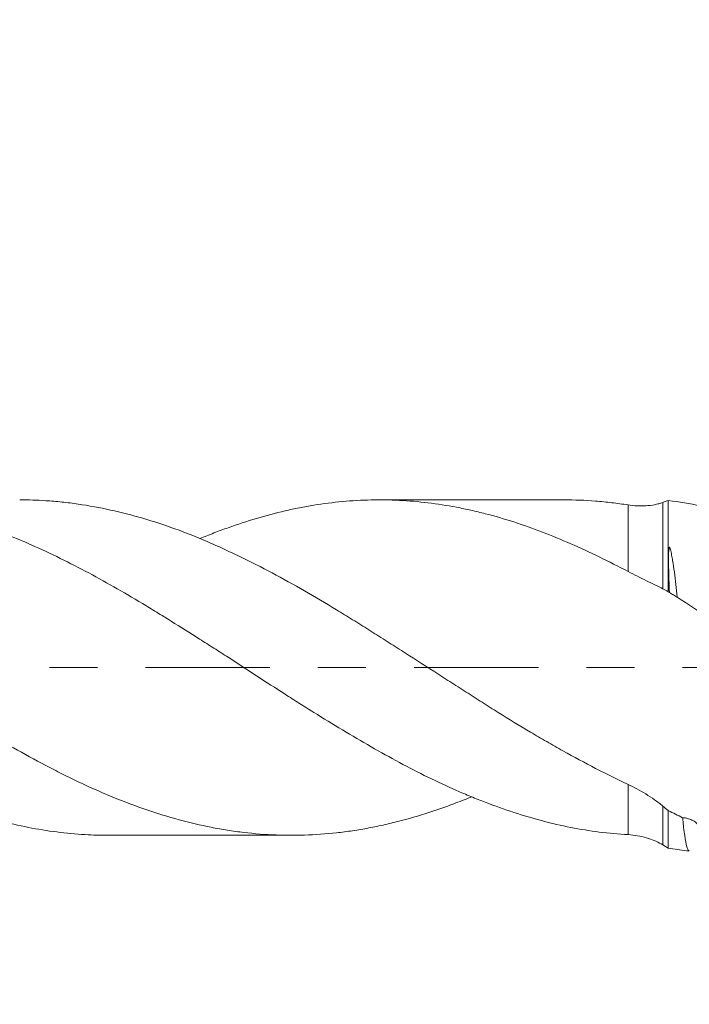
# Model space of a CAD drawing. Units: millimetres. Extents: x -42 to 51, y -82 to 23.
# Drawn here: x 17 to 23, y -3 to 6 of the extents above; entities that cross this region are included whole.
import ezdxf

# ---------------------------------------------------------------- set-up
doc = ezdxf.new("R2010")
doc.units = ezdxf.units.MM
doc.linetypes.add('CENTER', pattern=[47.5, 22, -8.5, 8.5, -8.5])
for name, color, linetype in [('1', 4, 'Continuous'), ('2', 7, 'Continuous'), ('SK2', 7, 'Continuous'), ('SK4', 2, 'CENTER')]:
    doc.layers.add(name, color=color, linetype=linetype)
doc.styles.add('iso_b_vert', font='simplex.shx')
doc.dimstyles.get("Standard").update_dxf_attribs({"dimtxt": 0.18, "dimasz": 0.18, "dimexe": 0.18, "dimexo": 0.0625, "dimgap": 0.09, "dimtad": 1, "dimzin": 0, "dimdsep": 52, "dimtxsty": 'Standard', "dimcen": 0.09, "dimadec": 0, "dimazin": 0, "dimtfac": 1, "dimtdec": 4, "dimtofl": 0, "dimtmove": 0, "dimatfit": 3, "dimfxl": 1, "dimtolj": 1, "dimtzin": 0, "dimarcsym": 0})

# ---------------------------------------------------------------- blocks, each defined once
blk = doc.blocks.new('_U2')
at = {"layer": 'SK2', "lineweight": 13}
for p, q in [((28.42, 1.5875), (28.42, 13.35)), ((30, 3.639758), (30, 13.35)), ((37.5, 11.35), (20.92, 11.35))]:
    blk.add_line(p, q, dxfattribs=at)
at = {"layer": 'SK2', "lineweight": 18}
for points in [[(28.42, 11.35), (24.920002, 10.889216), (24.919998, 11.810784)], [(30, 11.35), (33.499998, 11.810784), (33.500002, 10.889216)]]:
    blk.add_solid(points, dxfattribs=at)
at = {"layer": 'SK2', "lineweight": 18, "attachment_point": 7, "line_spacing_factor": 1.084337, "style": 'iso_b_vert'}
for s, insert, char_height in [('\\W0.6563;1.58', (26.223486, 19.235114), 3), ("\\W0.6474;'C'", (26.249986, 12.132634), 3.5)]:
    blk.add_mtext(s, dxfattribs=dict(at, insert=insert, char_height=char_height))
blk = doc.blocks.new('_U3')
at = {"layer": 'SK2', "lineweight": 13}
for p, q in [((23, -3.639758), (23, -11.052258)), ((30, -3.639758), (30, -11.052258)), ((37.5, -9.052258), (15.5, -9.052258))]:
    blk.add_line(p, q, dxfattribs=at)
at = {"layer": 'SK2', "lineweight": 18}
for points in [[(23, -9.052258), (19.500002, -9.513042), (19.499998, -8.591475)], [(30, -9.052258), (33.499998, -8.591475), (33.500002, -9.513042)]]:
    blk.add_solid(points, dxfattribs=at)
at = {"layer": 'SK2', "lineweight": 18, "insert": (23.311615, -8.167144), "char_height": 3, "attachment_point": 7, "line_spacing_factor": 1.084337, "style": 'iso_b_vert'}
blk.add_mtext('\\W0.5404;7', dxfattribs=at)
blk = doc.blocks.new('_U4')
at = {"layer": 'SK2', "lineweight": 13}
for p, q in [((9, -3.0725), (9, -33.552258)), ((30, -3.639758), (30, -33.552258)), ((30, -31.552258), (9, -31.552258))]:
    blk.add_line(p, q, dxfattribs=at)
at = {"layer": 'SK2', "lineweight": 18}
for points in [[(9, -31.552258), (12.499998, -31.091475), (12.500002, -32.013042)], [(30, -31.552258), (26.500002, -32.013042), (26.499998, -31.091475)]]:
    blk.add_solid(points, dxfattribs=at)
at = {"layer": 'SK2', "lineweight": 18, "insert": (18.242115, -30.667144), "char_height": 3, "attachment_point": 7, "line_spacing_factor": 1.084337, "style": 'iso_b_vert'}
blk.add_mtext('\\W0.6351;21', dxfattribs=at)
blk = doc.blocks.new('_U5')
at = {"layer": '2', "lineweight": 13}
for p, q in [((12.15, -1.5875), (12.15, -22.552258)), ((30, -3.639758), (30, -22.552258)), ((30, -20.552258), (12.15, -20.552258))]:
    blk.add_line(p, q, dxfattribs=at)
at = {"layer": '2', "lineweight": 18}
for points in [[(12.15, -20.552258), (15.649998, -20.091475), (15.650002, -21.013042)], [(30, -20.552258), (26.500002, -21.013042), (26.499998, -20.091475)]]:
    blk.add_solid(points, dxfattribs=at)
at = {"layer": '2', "lineweight": 18, "insert": (18.088486, -19.667144), "char_height": 3, "attachment_point": 7, "line_spacing_factor": 1.084337, "style": 'iso_b_vert'}
blk.add_mtext('\\W0.6563;17.8', dxfattribs=at)

msp = doc.modelspace()

# ---------------------------------------------------------------- linework, layer by layer
at = {"layer": '1', "lineweight": 18}
for p, q in [((22.0763, 1.485), (20.4437, 1.485)), ((23, 1.4793), (23, 0.6719)), ((23, -1.5991), (23, -1.2657)), ((18.0451, -1.485), (19.6705, -1.485)), ((22.9527, -1.5707), (23, -1.5991)), ((23, -1.5991), (23.1808, -1.6245))]:
    msp.add_line(p, q, dxfattribs=at)
at = {"layer": '1', "lineweight": 13}
for p, q in [((22.6437, 0.8506), (22.6437, 1.4398)), ((22.9527, 1.4627), (22.9527, 0.6969)), ((22.6437, -1.4795), (22.6437, -1.0347)), ((22.9527, -1.5707), (22.9527, -1.2271))]:
    msp.add_line(p, q, dxfattribs=at)
at = {"layer": '1', "lineweight": 18}
msp.add_arc((22.6437, -2.085), 0.6, 59, 72.47878, dxfattribs=at)
for points, knots in [([(22.6437, -1.4795), (22.5586, -1.4747), (22.4738, -1.467), (22.3048, -1.4457), (22.2207, -1.4321), (21.969, -1.3827), (21.8019, -1.3382), (21.5498, -1.2556), (21.4655, -1.2255), (21.3384, -1.1766), (21.2959, -1.1598), (21.2108, -1.1248), (21.1682, -1.1066), (20.9563, -1.0134), (20.7885, -0.9301), (20.5372, -0.7951), (20.4535, -0.7484), (20.2857, -0.6523), (20.2016, -0.6029), (20.0327, -0.5019), (19.948, -0.4501), (19.8206, -0.3705), (19.7781, -0.3437), (19.6934, -0.29), (19.6511, -0.263), (19.4404, -0.1275), (19.2731, -0.0178), (19.0634, 0.1178), (19.0215, 0.1448), (18.9375, 0.1986), (18.8954, 0.2254), (18.7692, 0.3055), (18.685, 0.3587), (18.5584, 0.4377), (18.5161, 0.4639), (18.4314, 0.516), (18.3889, 0.5418), (18.2617, 0.6184), (18.1774, 0.668), (18.0091, 0.7639), (17.9251, 0.8102), (17.7572, 0.8989), (17.6731, 0.9413), (17.4213, 1.0634), (17.2536, 1.1375), (17.0421, 1.2183), (16.9997, 1.2339), (16.9148, 1.2638), (16.8725, 1.2781), (16.7456, 1.3187), (16.6613, 1.343), (16.5349, 1.3752), (16.4929, 1.3852), (16.4088, 1.4038), (16.3668, 1.4124), (16.241, 1.4362), (16.1572, 1.4492), (15.9057, 1.4795), (15.7377, 1.488), (15.5253, 1.4831), (15.4828, 1.4814), (15.398, 1.4764), (15.3556, 1.4732), (15.2288, 1.4613), (15.1446, 1.4504), (14.8928, 1.4091), (14.7257, 1.3698), (14.5578, 1.3198)], [0, 0, 0, 0, 0.03125, 0.03125, 0.0625, 0.0625, 0.125, 0.125, 0.15625, 0.15625, 0.171875, 0.171875, 0.1875, 0.1875, 0.25, 0.25, 0.28125, 0.28125, 0.3125, 0.3125, 0.34375, 0.34375, 0.359375, 0.359375, 0.375, 0.375, 0.4375, 0.4375, 0.453125, 0.453125, 0.46875, 0.46875, 0.5, 0.5, 0.515625, 0.515625, 0.53125, 0.53125, 0.5625, 0.5625, 0.59375, 0.59375, 0.625, 0.625, 0.6875, 0.6875, 0.703125, 0.703125, 0.71875, 0.71875, 0.75, 0.75, 0.765625, 0.765625, 0.78125, 0.78125, 0.8125, 0.8125, 0.875, 0.875, 0.890625, 0.890625, 0.90625, 0.90625, 0.9375, 0.9375, 1, 1, 1, 1]), ([(17.2616, 1.485), (17.338, 1.485), (17.4146, 1.4826), (17.5391, 1.4747), (17.587, 1.4706), (17.6829, 1.4606), (17.7309, 1.4546), (17.8744, 1.4337), (17.9697, 1.4161), (18.1601, 1.374), (18.2552, 1.3495), (18.4453, 1.2939), (18.5404, 1.2628), (18.7304, 1.1939), (18.8254, 1.1561), (18.9683, 1.0944), (19.016, 1.0732), (19.1119, 1.0292), (19.16, 1.0065), (19.3039, 0.9368), (19.3995, 0.8881), (19.5902, 0.787), (19.6854, 0.7345), (19.8754, 0.6258), (19.9702, 0.5696), (20.0885, 0.497), (20.1122, 0.4824), (20.1596, 0.453), (20.1834, 0.4383), (20.2547, 0.394), (20.3024, 0.3642), (20.3978, 0.3039), (20.4457, 0.2735), (20.5416, 0.2124), (20.5899, 0.1816), (20.734, 0.0894), (20.8298, 0.0281), (20.9729, -0.0636), (21.0205, -0.0942), (21.1155, -0.1553), (21.1629, -0.1859), (21.2575, -0.247), (21.3047, -0.2776), (21.3993, -0.3378), (21.4467, -0.3678), (21.589, -0.4567), (21.6843, -0.5147), (21.8277, -0.5998), (21.8756, -0.6279), (21.9717, -0.6832), (22.02, -0.7106), (22.1643, -0.7912), (22.2602, -0.8431), (22.3801, -0.9051), (22.404, -0.9174), (22.4519, -0.9418), (22.4757, -0.9539), (22.5236, -0.9777), (22.5476, -0.9893), (22.5956, -1.0122), (22.6196, -1.0236), (22.6437, -1.0347)], [0, 0, 0, 0, 0.04268, 0.04268, 0.069273, 0.069273, 0.095865, 0.095865, 0.149049, 0.149049, 0.202234, 0.202234, 0.255418, 0.255418, 0.308603, 0.308603, 0.335195, 0.335195, 0.361787, 0.361787, 0.414971, 0.414971, 0.468156, 0.468156, 0.52134, 0.52134, 0.534636, 0.534636, 0.547932, 0.547932, 0.574525, 0.574525, 0.601117, 0.601117, 0.627709, 0.627709, 0.680893, 0.680893, 0.707486, 0.707486, 0.734078, 0.734078, 0.76067, 0.76067, 0.787262, 0.787262, 0.840447, 0.840447, 0.867039, 0.867039, 0.893631, 0.893631, 0.946816, 0.946816, 0.960112, 0.960112, 0.973408, 0.973408, 0.986704, 0.986704, 1, 1, 1, 1]), ([(22.6437, 0.8506), (22.5586, 0.8958), (22.4738, 0.9387), (22.3048, 1.0206), (22.2207, 1.0596), (21.969, 1.1699), (21.8019, 1.2347), (21.5498, 1.3161), (21.4655, 1.3406), (21.3384, 1.3733), (21.2959, 1.3834), (21.2108, 1.4024), (21.1682, 1.4112), (20.9563, 1.4515), (20.7885, 1.472), (20.5372, 1.4848), (20.4535, 1.486), (20.2857, 1.4824), (20.2016, 1.4777), (20.0327, 1.4622), (19.948, 1.4515), (19.8206, 1.4309), (19.7781, 1.4232), (19.6934, 1.4065), (19.6511, 1.3974), (19.4404, 1.3486), (19.2731, 1.2983), (19.0634, 1.2233), (19.0215, 1.2077), (18.9379, 1.1756), (18.8963, 1.159), (18.8546, 1.1419)], [0, 0, 0, 0, 0.066689, 0.066689, 0.133378, 0.133378, 0.266756, 0.266756, 0.333445, 0.333445, 0.366789, 0.366789, 0.400133, 0.400133, 0.533511, 0.533511, 0.6002, 0.6002, 0.666889, 0.666889, 0.733578, 0.733578, 0.766922, 0.766922, 0.800267, 0.800267, 0.933645, 0.933645, 0.966989, 0.966989, 1, 1, 1, 1]), ([(22.0762, 1.485), (22.1697, 1.485), (22.2629, 1.4814), (22.3801, 1.4722), (22.404, 1.4701), (22.4519, 1.4653), (22.4757, 1.4627), (22.5236, 1.4569), (22.5476, 1.4539), (22.5956, 1.4472), (22.6196, 1.4436), (22.6437, 1.4398)], [0, 0, 0, 0, 0.4929, 0.4929, 0.619675, 0.619675, 0.74645, 0.74645, 0.873225, 0.873225, 1, 1, 1, 1]), ([(22.6437, 1.4398), (22.6701, 1.4356), (22.6965, 1.4329), (22.7489, 1.4303), (22.7749, 1.4305), (22.8266, 1.4339), (22.8522, 1.4371), (22.8903, 1.4447), (22.903, 1.4476), (22.9281, 1.4544), (22.9405, 1.4583), (22.9527, 1.4627)], [0, 0, 0, 0, 0.25, 0.25, 0.5, 0.5, 0.75, 0.75, 0.875, 0.875, 1, 1, 1, 1]), ([(23, 1.4793), (23.096, 1.4676), (23.1911, 1.4519), (23.38, 1.4125), (23.4736, 1.3887), (23.5666, 1.3608)], [0, 0, 0, 0, 0.5, 0.5, 1, 1, 1, 1]), ([(13.4896, 1.335), (13.5856, 1.308), (13.6812, 1.2777), (13.8241, 1.2276), (13.8717, 1.21), (13.9666, 1.1734), (14.014, 1.1543), (14.0852, 1.1247), (14.1089, 1.1147), (14.1563, 1.0941), (14.1799, 1.0836), (14.2271, 1.0621), (14.2507, 1.0512), (14.2981, 1.0292), (14.3219, 1.0181), (14.3931, 0.9842), (14.4406, 0.9609), (14.5358, 0.913), (14.5835, 0.8885), (14.6793, 0.8384), (14.7273, 0.8128), (14.7995, 0.7735), (14.8236, 0.7602), (14.8717, 0.7336), (14.8958, 0.7201), (15.0158, 0.6523), (15.1113, 0.5965), (15.2301, 0.5246), (15.2538, 0.5102), (15.3013, 0.4812), (15.325, 0.4666), (15.3723, 0.4372), (15.3959, 0.4223), (15.4432, 0.3925), (15.4669, 0.3777), (15.5853, 0.3031), (15.6802, 0.2428), (15.8704, 0.1211), (15.9657, 0.0599), (16.1094, -0.0323), (16.1574, -0.0631), (16.2296, -0.1094), (16.2536, -0.1249), (16.3017, -0.1558), (16.3257, -0.1712), (16.3976, -0.2173), (16.4454, -0.2479), (16.517, -0.2933), (16.5407, -0.3085), (16.5881, -0.339), (16.6118, -0.3541), (16.683, -0.3991), (16.7304, -0.4286), (16.8253, -0.487), (16.8728, -0.5159), (17.0151, -0.6014), (17.1101, -0.6568), (17.3004, -0.7641), (17.3957, -0.8161), (17.5391, -0.8912), (17.587, -0.9158), (17.6829, -0.964), (17.7309, -0.9876), (17.8744, -1.0562), (17.9697, -1.0989), (18.1601, -1.1778), (18.2552, -1.214), (18.4453, -1.2803), (18.5404, -1.3102), (18.7304, -1.3636), (18.8254, -1.387), (18.9683, -1.4169), (19.016, -1.4259), (19.1119, -1.4421), (19.16, -1.4492), (19.3039, -1.4677), (19.3995, -1.4761), (19.5902, -1.4854), (19.6854, -1.4862), (19.8754, -1.4804), (19.9702, -1.4737), (20.0885, -1.4605), (20.1122, -1.4576), (20.1596, -1.4513), (20.1834, -1.448), (20.2547, -1.4372), (20.3024, -1.4292), (20.3978, -1.4111), (20.4457, -1.4011), (20.5416, -1.3793), (20.5899, -1.3675), (20.734, -1.3295), (20.8298, -1.301), (20.9729, -1.2533), (21.0205, -1.2367), (21.1155, -1.2016), (21.1629, -1.1833), (21.2263, -1.1575), (21.2424, -1.1509), (21.2585, -1.1442)], [0, 0, 0, 0, 0.036805, 0.036805, 0.055207, 0.055207, 0.073609, 0.073609, 0.08281, 0.08281, 0.092012, 0.092012, 0.101213, 0.101213, 0.110414, 0.110414, 0.128816, 0.128816, 0.147218, 0.147218, 0.165621, 0.165621, 0.174822, 0.174822, 0.184023, 0.184023, 0.220828, 0.220828, 0.230029, 0.230029, 0.23923, 0.23923, 0.248431, 0.248431, 0.257632, 0.257632, 0.294437, 0.294437, 0.331242, 0.331242, 0.349644, 0.349644, 0.358845, 0.358845, 0.368046, 0.368046, 0.386449, 0.386449, 0.39565, 0.39565, 0.404851, 0.404851, 0.423253, 0.423253, 0.441655, 0.441655, 0.47846, 0.47846, 0.515265, 0.515265, 0.533667, 0.533667, 0.552069, 0.552069, 0.588874, 0.588874, 0.625679, 0.625679, 0.662483, 0.662483, 0.699288, 0.699288, 0.71769, 0.71769, 0.736092, 0.736092, 0.772897, 0.772897, 0.809702, 0.809702, 0.846506, 0.846506, 0.855707, 0.855707, 0.864909, 0.864909, 0.883311, 0.883311, 0.901713, 0.901713, 0.920116, 0.920116, 0.95692, 0.95692, 0.975322, 0.975322, 0.993725, 0.993725, 1, 1, 1, 1]), ([(23.01, 0.6658), (23.0083, 0.7045), (23.0068, 0.7426), (23.0043, 0.817), (23.0033, 0.8533), (23.0024, 0.9066), (23.0022, 0.9241), (23.0019, 0.9587), (23.0019, 0.9757), (23.0022, 1.0009), (23.0023, 1.0092), (23.0028, 1.0258), (23.0032, 1.034), (23.0041, 1.0462), (23.0045, 1.0503), (23.0054, 1.0564), (23.0058, 1.0584), (23.0066, 1.0614), (23.0069, 1.0624), (23.0076, 1.0639), (23.0078, 1.0644), (23.0084, 1.0651), (23.0086, 1.0653), (23.0091, 1.0656), (23.0095, 1.0657), (23.0104, 1.0655), (23.0109, 1.0651), (23.0116, 1.0643), (23.0119, 1.0639), (23.0127, 1.0626), (23.0132, 1.0618), (23.0144, 1.0591), (23.0151, 1.0572), (23.017, 1.0516), (23.0181, 1.0478), (23.0212, 1.0363), (23.023, 1.0284), (23.0263, 1.0126), (23.0279, 1.0046), (23.0325, 0.9805), (23.0353, 0.9641), (23.0435, 0.914), (23.0486, 0.8795), (23.0629, 0.7736), (23.0712, 0.6998), (23.0789, 0.6227)], [0, 0, 0, 0, 0.125, 0.125, 0.25, 0.25, 0.3125, 0.3125, 0.375, 0.375, 0.40625, 0.40625, 0.4375, 0.4375, 0.453125, 0.453125, 0.460937, 0.460937, 0.464844, 0.464844, 0.466797, 0.466797, 0.467773, 0.467773, 0.46875, 0.46875, 0.470703, 0.470703, 0.472656, 0.472656, 0.476562, 0.476562, 0.484375, 0.484375, 0.5, 0.5, 0.53125, 0.53125, 0.5625, 0.5625, 0.625, 0.625, 0.75, 0.75, 1, 1, 1, 1]), ([(22.9527, 0.6969), (22.9299, 0.7085), (22.9062, 0.7204), (22.8574, 0.7444), (22.8321, 0.7565), (22.7803, 0.7816), (22.7537, 0.7945), (22.6992, 0.8217), (22.6716, 0.8358), (22.6437, 0.8506)], [0, 0, 0, 0, 0.25, 0.25, 0.5, 0.5, 0.75, 0.75, 1, 1, 1, 1]), ([(23.0789, 0.6227), (23.0737, 0.6258), (23.0683, 0.629), (23.0572, 0.6357), (23.0514, 0.6393), (23.034, 0.6501), (23.0221, 0.6577), (23.01, 0.6658)], [0, 0, 0, 0, 0.25, 0.25, 0.5, 0.5, 1, 1, 1, 1]), ([(23.6501, 0.2259), (23.5555, 0.2967), (23.4609, 0.3653), (23.2707, 0.4978), (23.1752, 0.5617), (23.0789, 0.6227)], [0, 0, 0, 0, 0.5, 0.5, 1, 1, 1, 1]), ([(18.0455, -1.485), (17.9773, -1.485), (17.9093, -1.483), (17.7572, -1.4742), (17.6731, -1.4664), (17.4213, -1.4343), (17.2536, -1.401), (17.0421, -1.3449), (16.9997, -1.3329), (16.9148, -1.3076), (16.8725, -1.2943), (16.7456, -1.2526), (16.6613, -1.2223), (16.5349, -1.1736), (16.4929, -1.1568), (16.4088, -1.122), (16.3668, -1.1041), (16.241, -1.0485), (16.1572, -1.0091), (15.9057, -0.885), (15.7377, -0.794), (15.5253, -0.6724), (15.4828, -0.6478), (15.398, -0.5981), (15.3556, -0.573), (15.2288, -0.4971), (15.1446, -0.4453), (14.8928, -0.2877), (14.7257, -0.1794), (14.5578, -0.0703)], [0, 0, 0, 0, 0.058721, 0.058721, 0.131127, 0.131127, 0.275939, 0.275939, 0.312142, 0.312142, 0.348345, 0.348345, 0.420752, 0.420752, 0.456955, 0.456955, 0.493158, 0.493158, 0.565564, 0.565564, 0.710376, 0.710376, 0.746579, 0.746579, 0.782782, 0.782782, 0.855188, 0.855188, 1, 1, 1, 1]), ([(22.6437, -1.0347), (22.6701, -1.0471), (22.6965, -1.0602), (22.7489, -1.0883), (22.7749, -1.1033), (22.8266, -1.1351), (22.8522, -1.152), (22.8903, -1.179), (22.903, -1.1883), (22.9281, -1.2073), (22.9405, -1.2171), (22.9527, -1.2271)], [0, 0, 0, 0, 0.25, 0.25, 0.5, 0.5, 0.75, 0.75, 0.875, 0.875, 1, 1, 1, 1]), ([(23.1264, -1.3297), (23.1371, -1.3291), (23.1486, -1.3302), (23.1732, -1.3354), (23.1857, -1.3395), (23.2049, -1.3481), (23.2114, -1.3514), (23.2241, -1.3588), (23.2303, -1.3628), (23.2426, -1.3719), (23.2486, -1.3769), (23.2598, -1.3875), (23.2651, -1.3932), (23.2699, -1.3993)], [0, 0, 0, 0, 0.25, 0.25, 0.5, 0.5, 0.625, 0.625, 0.75, 0.75, 0.875, 0.875, 1, 1, 1, 1]), ([(23.1841, -1.625), (23.1837, -1.6249), (23.1833, -1.6248), (23.1798, -1.6235), (23.1767, -1.6198), (23.172, -1.6103), (23.1704, -1.6064), (23.1673, -1.5974), (23.1656, -1.5922), (23.1576, -1.5632), (23.1512, -1.53), (23.1418, -1.4658), (23.1387, -1.442), (23.1341, -1.4026), (23.1325, -1.3888), (23.1295, -1.3601), (23.1279, -1.3452), (23.1264, -1.3297)], [0, 0, 0, 0, 0.022893, 0.022893, 0.185744, 0.185744, 0.26717, 0.26717, 0.348595, 0.348595, 0.674298, 0.674298, 0.837149, 0.837149, 0.918574, 0.918574, 1, 1, 1, 1]), ([(22.8267, -1.5136), (22.8199, -1.5114), (22.8131, -1.5093), (22.7803, -1.4998), (22.7537, -1.4936), (22.6992, -1.4842), (22.6716, -1.481), (22.6437, -1.4795)], [0, 0, 0, 0, 0.117024, 0.117024, 0.558512, 0.558512, 1, 1, 1, 1])]:
    msp.add_open_spline(points, degree=3, knots=knots, dxfattribs=at)
for points in [[(22.9527, 1.4627), (22.9685, 1.4683), (22.9843, 1.4739), (23, 1.4793)], [(23, 0.6719), (22.9843, 0.6805), (22.9685, 0.6888), (22.9527, 0.6969)], [(23.01, 0.6658), (23.0067, 0.6678), (23.0033, 0.6699), (23, 0.6719)], [(22.9527, -1.2271), (22.9685, -1.2399), (22.9843, -1.2528), (23, -1.2657)], [(23, -1.2657), (23.0423, -1.2875), (23.0844, -1.3089), (23.1264, -1.3297)]]:
    msp.add_open_spline(points, degree=3, dxfattribs=at)
at = {"layer": 'SK4', "lineweight": 18, "ltscale": 0.05}
msp.add_line((-22, 0), (30.1, 0), dxfattribs=at)

# ---------------------------------------------------------------- dimensions: what is measured, and where the dimension line sits
at = {"layer": '2', "lineweight": 18}
dim = msp.add_linear_dim(base=(12.15, -20.552258), p1=(30, -2.052258), p2=(12.15, 0), dimstyle='Standard', override={"dimtxt": 3, "dimasz": 3.5, "dimexe": 2, "dimexo": 1.5875, "dimgap": 1.5, "dimtad": 1, "dimtih": 1, "dimtoh": 0, "dimdec": 1, "dimlfac": 1, "dimzin": 8, "dimdsep": 46, "dimlunit": 2, "dimpost": '<>', "dimtxsty": 'iso_b_vert', "dimsah": 1, "dimse1": 0, "dimse2": 0, "dimsd1": 0, "dimsd2": 0, "dimclrd": 2, "dimclre": 2, "dimclrt": 2, "dimtol": 0, "dimtm": -0.1, "dimtfac": 1.166667, "dimtdec": 3, "dimtofl": 1, "dimtmove": 0, "dimtzin": 8, "dimlwd": 13, "dimlwe": 13}, dxfattribs=at)
dim.commit()
dim.dimension.update_dxf_attribs({"geometry": '_U5', "text_midpoint": (21.075, -20.552258)})
at = {"layer": 'SK2', "lineweight": 18}
for base, p1, p2, override, picture, middle in [((28.42, 11.35), (30, 2.0523), (28.42, 0), {"dimtxt": 3, "dimasz": 3.5, "dimexe": 2, "dimexo": 1.5875, "dimgap": 1.5, "dimtad": 1, "dimtih": 1, "dimtoh": 0, "dimdec": 3, "dimlfac": 1, "dimzin": 8, "dimdsep": 46, "dimlunit": 2, "dimpost": '<>', "dimtxsty": 'iso_b_vert', "dimsah": 1, "dimse1": 0, "dimse2": 0, "dimsd1": 0, "dimsd2": 0, "dimclrd": 2, "dimclre": 2, "dimclrt": 2, "dimtol": 0, "dimtm": -0.1, "dimtfac": 1.166667, "dimtdec": 3, "dimtofl": 1, "dimtmove": 0, "dimtzin": 8, "dimlwd": 13, "dimlwe": 13}, '_U2', (29.21, 11.35)), ((9, -31.5523), (30, -2.0523), (9, -1.485), {"dimtxt": 3, "dimasz": 3.5, "dimexe": 2, "dimexo": 1.5875, "dimgap": 1.5, "dimtad": 1, "dimtih": 1, "dimtoh": 0, "dimdec": 1, "dimlfac": 1, "dimzin": 8, "dimdsep": 46, "dimlunit": 2, "dimpost": '<>', "dimtxsty": 'iso_b_vert', "dimsah": 1, "dimse1": 0, "dimse2": 0, "dimsd1": 0, "dimsd2": 0, "dimclrd": 2, "dimclre": 2, "dimclrt": 2, "dimtol": 0, "dimtm": -0.1, "dimtfac": 1.166667, "dimtdec": 3, "dimtofl": 1, "dimtmove": 0, "dimtzin": 8, "dimlwd": 13, "dimlwe": 13}, '_U4', (19.5, -31.5523)), ((23, -9.0523), (30, -2.0523), (23, -2.0523), {"dimtxt": 3, "dimasz": 3.5, "dimexe": 2, "dimexo": 1.5875, "dimgap": 1.5, "dimtad": 1, "dimtih": 1, "dimtoh": 0, "dimdec": 1, "dimlfac": 1, "dimzin": 8, "dimdsep": 46, "dimlunit": 2, "dimpost": '<>', "dimtxsty": 'iso_b_vert', "dimsah": 1, "dimse1": 0, "dimse2": 0, "dimsd1": 0, "dimsd2": 0, "dimclrd": 2, "dimclre": 2, "dimclrt": 2, "dimtol": 0, "dimtm": -0.1, "dimtfac": 1.166667, "dimtdec": 3, "dimtofl": 1, "dimtmove": 0, "dimtzin": 8, "dimlwd": 13, "dimlwe": 13}, '_U3', (23.8235, -9.0523))]:
    dim = msp.add_linear_dim(base=base, p1=p1, p2=p2, dimstyle='Standard', override=override, dxfattribs=at)
    dim.commit()
    dim.dimension.update_dxf_attribs({"geometry": picture, "text_midpoint": middle})

doc.saveas('drawing.dxf')
